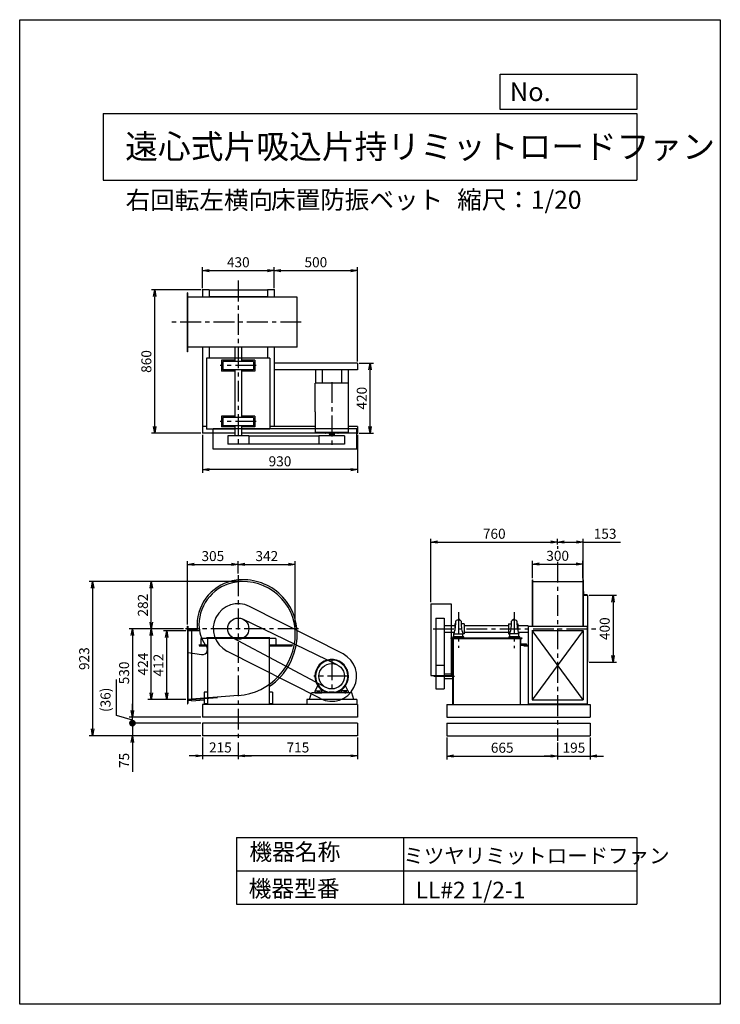
# Model space of a CAD drawing. Extents: x 0 to 4200, y 0 to 5900.
import ezdxf

# ---------------------------------------------------------------- set-up
doc = ezdxf.new("R2010")
doc.units = 0
doc.header["$LTSCALE"] = 100
doc.linetypes.add('CENTER', pattern=[2, 1.25, -0.25, 0.25, -0.25])
doc.layers.get('0').update_dxf_attribs({"linetype": 'CONTINUOUS'})
doc.layers.get('DEFPOINTS').update_dxf_attribs({"linetype": 'CONTINUOUS'})
for name, color, linetype in [('1', 4, 'CONTINUOUS'), ('2', 3, 'CENTER'), ('3', 2, 'CONTINUOUS'), ('4', 7, 'CONTINUOUS')]:
    doc.layers.add(name, color=color, linetype=linetype)
doc.styles.get("Standard").update_dxf_attribs({"font": 'simplex.shx', "bigfont": 'extfont.shx'})
doc.dimstyles.new('IGA', dxfattribs={"dimscale": 2, "dimtxt": 3, "dimasz": 2, "dimexe": 1, "dimexo": 0.5, "dimgap": 1, "dimtad": 1, "dimdec": 1, "dimdsep": 46, "dimtxsty": 'Standard', "dimblk1": 'OPEN', "dimblk2": 'OPEN', "dimsah": 1, "dimcen": 0, "dimadec": 0, "dimazin": 0, "dimtp": 1, "dimtm": 1, "dimtfac": 10, "dimtdec": 0, "dimtofl": 0, "dimtmove": 2, "dimatfit": 3, "dimldrblk": 'OPEN', "dimfxl": 0, "dimtolj": 1, "dimarcsym": 0})

# ---------------------------------------------------------------- blocks, each defined once
blk = doc.blocks.new('_OPEN')
at = {"color": 0, "linetype": 'ByBlock'}
for p, q in [((-1, 0.17), (0, 0)), ((0, 0), (-1, -0.17)), ((0, 0), (-1, 0))]:
    blk.add_line(p, q, dxfattribs=at)
blk = doc.blocks.new('*D1')
at = {"color": 0, "linetype": 'ByBlock'}
for p, q in [((1330.4, 2532.7), (768.6, 2532.7)), ((788.6, 2290.7), (788.6, 2492.7)), ((983, 2250.7), (768.6, 2250.7))]:
    blk.add_line(p, q, dxfattribs=at)
at = {"layer": 'DEFPOINTS', "color": 0, "linetype": 'ByBlock'}
for p in [(788.6, 2532.7), (1340.4, 2532.7), (993, 2250.7)]:
    blk.add_point(p, dxfattribs=at)
at = {"color": 0, "linetype": 'ByBlock', "xscale": 40, "yscale": 40, "zscale": 40}
for p, rotation in [((788.6, 2532.7), 90), ((788.6, 2250.7), 270)]:
    blk.add_blockref('_OPEN', p, dxfattribs=dict(at, rotation=rotation))
at = {"color": 0, "linetype": 'ByBlock', "insert": (738.6, 2391.7), "char_height": 60, "attachment_point": 5, "rotation": 90}
blk.add_mtext('\\A1;282', dxfattribs=at)
blk = doc.blocks.new('*D2')
at = {"color": 0, "linetype": 'ByBlock'}
for p, q in [((1005.4, 2275.7), (1005.4, 2656)), ((1310.4, 2581), (1310.4, 2656)), ((1045.4, 2636), (1270.4, 2636))]:
    blk.add_line(p, q, dxfattribs=at)
at = {"layer": 'DEFPOINTS', "color": 0, "linetype": 'ByBlock'}
for p in [(1310.4, 2636), (1310.4, 2571), (1005.4, 2265.7)]:
    blk.add_point(p, dxfattribs=at)
at = {"color": 0, "linetype": 'ByBlock', "xscale": 40, "yscale": 40, "zscale": 40, "rotation": 180}
blk.add_blockref('_OPEN', (1005.4, 2636), dxfattribs=at)
at = {"color": 0, "linetype": 'ByBlock', "xscale": 40, "yscale": 40, "zscale": 40}
blk.add_blockref('_OPEN', (1310.4, 2636), dxfattribs=at)
at = {"color": 0, "linetype": 'ByBlock', "insert": (1157.9, 2686), "char_height": 60, "attachment_point": 5}
blk.add_mtext('\\A1;305', dxfattribs=at)
blk = doc.blocks.new('*D3')
at = {"color": 0, "linetype": 'ByBlock'}
for p, q in [((983, 2250.7), (655.9, 2250.7)), ((675.9, 2210.7), (675.9, 1760.7)), ((1085.4, 1720.7), (655.9, 1720.7))]:
    blk.add_line(p, q, dxfattribs=at)
at = {"layer": 'DEFPOINTS', "color": 0, "linetype": 'ByBlock'}
for p in [(993, 2250.7), (675.9, 1720.7), (1095.4, 1720.7)]:
    blk.add_point(p, dxfattribs=at)
at = {"color": 0, "linetype": 'ByBlock', "xscale": 40, "yscale": 40, "zscale": 40}
for p, rotation in [((675.9, 2250.7), 90), ((675.9, 1720.7), 270)]:
    blk.add_blockref('_OPEN', p, dxfattribs=dict(at, rotation=rotation))
at = {"color": 0, "linetype": 'ByBlock', "insert": (625.9, 1985.7), "char_height": 60, "attachment_point": 5, "rotation": 90}
blk.add_mtext('\\A1;530', dxfattribs=at)
blk = doc.blocks.new('*D4')
at = {"color": 0, "linetype": 'ByBlock'}
for p, q in [((995.4, 2238.7), (861.8, 2238.7)), ((881.8, 1866.7), (881.8, 2198.7)), ((995.4, 1826.7), (861.8, 1826.7))]:
    blk.add_line(p, q, dxfattribs=at)
at = {"layer": 'DEFPOINTS', "color": 0, "linetype": 'ByBlock'}
for p in [(881.8, 2238.7), (1005.4, 2238.7), (1005.4, 1826.7)]:
    blk.add_point(p, dxfattribs=at)
at = {"color": 0, "linetype": 'ByBlock', "xscale": 40, "yscale": 40, "zscale": 40}
for p, rotation in [((881.8, 2238.7), 90), ((881.8, 1826.7), 270)]:
    blk.add_blockref('_OPEN', p, dxfattribs=dict(at, rotation=rotation))
at = {"color": 0, "linetype": 'ByBlock', "insert": (831.8, 2032.7), "char_height": 60, "attachment_point": 5, "rotation": 90}
blk.add_mtext('\\A1;412', dxfattribs=at)
blk = doc.blocks.new('*D5')
at = {"color": 0, "linetype": 'ByBlock'}
for p, q in [((983, 2250.7), (768.6, 2250.7)), ((788.6, 1866.7), (788.6, 2210.7)), ((995.4, 1826.7), (768.6, 1826.7))]:
    blk.add_line(p, q, dxfattribs=at)
at = {"layer": 'DEFPOINTS', "color": 0, "linetype": 'ByBlock'}
for p in [(788.6, 2250.7), (993, 2250.7), (1005.4, 1826.7)]:
    blk.add_point(p, dxfattribs=at)
at = {"color": 0, "linetype": 'ByBlock', "xscale": 40, "yscale": 40, "zscale": 40}
for p, rotation in [((788.6, 2250.7), 90), ((788.6, 1826.7), 270)]:
    blk.add_blockref('_OPEN', p, dxfattribs=dict(at, rotation=rotation))
at = {"color": 0, "linetype": 'ByBlock', "insert": (738.6, 2038.7), "char_height": 60, "attachment_point": 5, "rotation": 90}
blk.add_mtext('\\A1;424', dxfattribs=at)
blk = doc.blocks.new('*D6')
at = {"color": 0, "linetype": 'ByBlock'}
for p, q in [((2025.4, 1599.7), (2025.4, 1469)), ((1310.4, 1569.7), (1310.4, 1469)), ((1985.4, 1489), (1350.4, 1489))]:
    blk.add_line(p, q, dxfattribs=at)
at = {"layer": 'DEFPOINTS', "color": 0, "linetype": 'ByBlock'}
for p in [(2025.4, 1609.7), (1310.4, 1579.7), (1310.4, 1489)]:
    blk.add_point(p, dxfattribs=at)
at = {"color": 0, "linetype": 'ByBlock', "xscale": 40, "yscale": 40, "zscale": 40, "rotation": 180}
blk.add_blockref('_OPEN', (1310.4, 1489), dxfattribs=at)
at = {"color": 0, "linetype": 'ByBlock', "xscale": 40, "yscale": 40, "zscale": 40}
blk.add_blockref('_OPEN', (2025.4, 1489), dxfattribs=at)
at = {"color": 0, "linetype": 'ByBlock', "insert": (1667.9, 1539), "char_height": 60, "attachment_point": 5}
blk.add_mtext('\\A1;715', dxfattribs=at)
blk = doc.blocks.new('*D7')
at = {"color": 0, "linetype": 'ByBlock'}
for p, q in [((1095.4, 1599.7), (1095.4, 1469)), ((1310.4, 1569.7), (1310.4, 1469)), ((1055.4, 1489), (1015.4, 1489)), ((1310.4, 1489), (1095.4, 1489)), ((1350.4, 1489), (1390.4, 1489))]:
    blk.add_line(p, q, dxfattribs=at)
at = {"layer": 'DEFPOINTS', "color": 0, "linetype": 'ByBlock'}
for p in [(1095.4, 1609.7), (1310.4, 1579.7), (1095.4, 1489)]:
    blk.add_point(p, dxfattribs=at)
at = {"color": 0, "linetype": 'ByBlock', "xscale": 40, "yscale": 40, "zscale": 40}
blk.add_blockref('_OPEN', (1095.4, 1489), dxfattribs=at)
at = {"color": 0, "linetype": 'ByBlock', "xscale": 40, "yscale": 40, "zscale": 40, "rotation": 180}
blk.add_blockref('_OPEN', (1310.4, 1489), dxfattribs=at)
at = {"color": 0, "linetype": 'ByBlock', "insert": (1202.9, 1539), "char_height": 60, "attachment_point": 5}
blk.add_mtext('\\A1;215', dxfattribs=at)
blk = doc.blocks.new('*D8')
at = {"color": 0, "linetype": 'ByBlock'}
for p, q in [((1310.4, 2581), (1310.4, 2656)), ((1652.4, 2230.7), (1652.4, 2656)), ((1350.4, 2636), (1612.4, 2636))]:
    blk.add_line(p, q, dxfattribs=at)
at = {"layer": 'DEFPOINTS', "color": 0, "linetype": 'ByBlock'}
for p in [(1652.4, 2636), (1310.4, 2571), (1652.4, 2220.7)]:
    blk.add_point(p, dxfattribs=at)
at = {"color": 0, "linetype": 'ByBlock', "xscale": 40, "yscale": 40, "zscale": 40, "rotation": 180}
blk.add_blockref('_OPEN', (1310.4, 2636), dxfattribs=at)
at = {"color": 0, "linetype": 'ByBlock', "xscale": 40, "yscale": 40, "zscale": 40}
blk.add_blockref('_OPEN', (1652.4, 2636), dxfattribs=at)
at = {"color": 0, "linetype": 'ByBlock', "insert": (1481.4, 2686), "char_height": 60, "attachment_point": 5}
blk.add_mtext('\\A1;342', dxfattribs=at)
blk = doc.blocks.new('*D9')
at = {"color": 0, "linetype": 'ByBlock'}
for p, q in [((1085.4, 4281.9), (789.3, 4281.9)), ((809.3, 3461.9), (809.3, 4241.9)), ((1085.4, 3421.9), (789.3, 3421.9))]:
    blk.add_line(p, q, dxfattribs=at)
at = {"layer": 'DEFPOINTS', "color": 0, "linetype": 'ByBlock'}
for p in [(809.3, 4281.9), (1095.4, 4281.9), (1095.4, 3421.9)]:
    blk.add_point(p, dxfattribs=at)
at = {"color": 0, "linetype": 'ByBlock', "xscale": 40, "yscale": 40, "zscale": 40}
for p, rotation in [((809.3, 4281.9), 90), ((809.3, 3421.9), 270)]:
    blk.add_blockref('_OPEN', p, dxfattribs=dict(at, rotation=rotation))
at = {"color": 0, "linetype": 'ByBlock', "insert": (759.3, 3851.9), "char_height": 60, "attachment_point": 5, "rotation": 90}
blk.add_mtext('\\A1;860', dxfattribs=at)
blk = doc.blocks.new('*D10')
at = {"color": 0, "linetype": 'ByBlock'}
for p, q in [((1525.4, 4291.9), (1525.4, 4416.6)), ((1565.4, 4396.6), (1985.4, 4396.6)), ((2025.4, 3851.9), (2025.4, 4416.6))]:
    blk.add_line(p, q, dxfattribs=at)
at = {"layer": 'DEFPOINTS', "color": 0, "linetype": 'ByBlock'}
for p in [(2025.4, 4396.6), (1525.4, 4281.9), (2025.4, 3841.9)]:
    blk.add_point(p, dxfattribs=at)
at = {"color": 0, "linetype": 'ByBlock', "xscale": 40, "yscale": 40, "zscale": 40, "rotation": 180}
blk.add_blockref('_OPEN', (1525.4, 4396.6), dxfattribs=at)
at = {"color": 0, "linetype": 'ByBlock', "xscale": 40, "yscale": 40, "zscale": 40}
blk.add_blockref('_OPEN', (2025.4, 4396.6), dxfattribs=at)
at = {"color": 0, "linetype": 'ByBlock', "insert": (1775.4, 4446.6), "char_height": 60, "attachment_point": 5}
blk.add_mtext('\\A1;500', dxfattribs=at)
blk = doc.blocks.new('*D11')
at = {"color": 0, "linetype": 'ByBlock'}
for p, q in [((1095.4, 3411.9), (1095.4, 3183.7)), ((2025.4, 3411.9), (2025.4, 3183.7)), ((1985.4, 3203.7), (1135.4, 3203.7))]:
    blk.add_line(p, q, dxfattribs=at)
at = {"layer": 'DEFPOINTS', "color": 0, "linetype": 'ByBlock'}
for p in [(1095.4, 3421.9), (2025.4, 3421.9), (1095.4, 3203.7)]:
    blk.add_point(p, dxfattribs=at)
at = {"color": 0, "linetype": 'ByBlock', "xscale": 40, "yscale": 40, "zscale": 40, "rotation": 180}
blk.add_blockref('_OPEN', (1095.4, 3203.7), dxfattribs=at)
at = {"color": 0, "linetype": 'ByBlock', "xscale": 40, "yscale": 40, "zscale": 40}
blk.add_blockref('_OPEN', (2025.4, 3203.7), dxfattribs=at)
at = {"color": 0, "linetype": 'ByBlock', "insert": (1560.4, 3253.7), "char_height": 60, "attachment_point": 5}
blk.add_mtext('\\A1;930', dxfattribs=at)
blk = doc.blocks.new('*D12')
at = {"color": 0, "linetype": 'ByBlock'}
for p, q in [((2035.4, 3841.9), (2120.7, 3841.9)), ((2100.7, 3461.9), (2100.7, 3801.9)), ((2035.4, 3421.9), (2120.7, 3421.9))]:
    blk.add_line(p, q, dxfattribs=at)
at = {"layer": 'DEFPOINTS', "color": 0, "linetype": 'ByBlock'}
for p in [(2025.4, 3841.9), (2100.7, 3841.9), (2025.4, 3421.9)]:
    blk.add_point(p, dxfattribs=at)
at = {"color": 0, "linetype": 'ByBlock', "xscale": 40, "yscale": 40, "zscale": 40}
for p, rotation in [((2100.7, 3841.9), 90), ((2100.7, 3421.9), 270)]:
    blk.add_blockref('_OPEN', p, dxfattribs=dict(at, rotation=rotation))
at = {"color": 0, "linetype": 'ByBlock', "insert": (2050.7, 3631.9), "char_height": 60, "attachment_point": 5, "rotation": 90}
blk.add_mtext('\\A1;420', dxfattribs=at)
blk = doc.blocks.new('*D13')
at = {"color": 0, "linetype": 'ByBlock'}
for p, q in [((1095.4, 4291.9), (1095.4, 4416.6)), ((1135.4, 4396.6), (1485.4, 4396.6)), ((1525.4, 4291.9), (1525.4, 4416.6))]:
    blk.add_line(p, q, dxfattribs=at)
at = {"layer": 'DEFPOINTS', "color": 0, "linetype": 'ByBlock'}
for p in [(1525.4, 4396.6), (1095.4, 4281.9), (1525.4, 4281.9)]:
    blk.add_point(p, dxfattribs=at)
at = {"color": 0, "linetype": 'ByBlock', "xscale": 40, "yscale": 40, "zscale": 40, "rotation": 180}
blk.add_blockref('_OPEN', (1095.4, 4396.6), dxfattribs=at)
at = {"color": 0, "linetype": 'ByBlock', "xscale": 40, "yscale": 40, "zscale": 40}
blk.add_blockref('_OPEN', (1525.4, 4396.6), dxfattribs=at)
at = {"color": 0, "linetype": 'ByBlock', "insert": (1310.4, 4446.6), "char_height": 60, "attachment_point": 5}
blk.add_mtext('\\A1;430', dxfattribs=at)
blk = doc.blocks.new('*D14')
at = {"color": 0, "linetype": 'ByBlock'}
for p, q in [((2559.9, 1599.7), (2559.9, 1467.5)), ((3224.9, 1569.7), (3224.9, 1467.5)), ((2599.9, 1487.5), (3184.9, 1487.5))]:
    blk.add_line(p, q, dxfattribs=at)
at = {"layer": 'DEFPOINTS', "color": 0, "linetype": 'ByBlock'}
for p in [(2559.9, 1609.7), (3224.9, 1579.7), (3224.9, 1487.5)]:
    blk.add_point(p, dxfattribs=at)
at = {"color": 0, "linetype": 'ByBlock', "xscale": 40, "yscale": 40, "zscale": 40, "rotation": 180}
blk.add_blockref('_OPEN', (2559.9, 1487.5), dxfattribs=at)
at = {"color": 0, "linetype": 'ByBlock', "xscale": 40, "yscale": 40, "zscale": 40}
blk.add_blockref('_OPEN', (3224.9, 1487.5), dxfattribs=at)
at = {"color": 0, "linetype": 'ByBlock', "insert": (2892.4, 1537.5), "char_height": 60, "attachment_point": 5}
blk.add_mtext('\\A1;665', dxfattribs=at)
blk = doc.blocks.new('*D15')
at = {"color": 0, "linetype": 'ByBlock'}
for p, q in [((3419.9, 1599.7), (3419.9, 1467.5)), ((3224.9, 1569.7), (3224.9, 1467.5)), ((3184.9, 1487.5), (3144.9, 1487.5)), ((3224.9, 1487.5), (3419.9, 1487.5)), ((3459.9, 1487.5), (3499.9, 1487.5))]:
    blk.add_line(p, q, dxfattribs=at)
at = {"layer": 'DEFPOINTS', "color": 0, "linetype": 'ByBlock'}
for p in [(3419.9, 1609.7), (3224.9, 1579.7), (3419.9, 1487.5)]:
    blk.add_point(p, dxfattribs=at)
at = {"color": 0, "linetype": 'ByBlock', "xscale": 40, "yscale": 40, "zscale": 40}
blk.add_blockref('_OPEN', (3224.9, 1487.5), dxfattribs=at)
at = {"color": 0, "linetype": 'ByBlock', "xscale": 40, "yscale": 40, "zscale": 40, "rotation": 180}
blk.add_blockref('_OPEN', (3419.9, 1487.5), dxfattribs=at)
at = {"color": 0, "linetype": 'ByBlock', "insert": (3322.4, 1537.5), "char_height": 60, "attachment_point": 5}
blk.add_mtext('\\A1;195', dxfattribs=at)
blk = doc.blocks.new('*D16')
at = {"color": 0, "linetype": 'ByBlock'}
for p, q in [((2464.9, 2410.7), (2464.9, 2789.6)), ((3224.9, 2754.6), (3224.9, 2789.6)), ((2504.9, 2769.6), (3184.9, 2769.6))]:
    blk.add_line(p, q, dxfattribs=at)
at = {"layer": 'DEFPOINTS', "color": 0, "linetype": 'ByBlock'}
for p in [(3224.9, 2769.6), (3224.9, 2744.6), (2464.9, 2400.7)]:
    blk.add_point(p, dxfattribs=at)
at = {"color": 0, "linetype": 'ByBlock', "xscale": 40, "yscale": 40, "zscale": 40, "rotation": 180}
blk.add_blockref('_OPEN', (2464.9, 2769.6), dxfattribs=at)
at = {"color": 0, "linetype": 'ByBlock', "xscale": 40, "yscale": 40, "zscale": 40}
blk.add_blockref('_OPEN', (3224.9, 2769.6), dxfattribs=at)
at = {"color": 0, "linetype": 'ByBlock', "insert": (2844.9, 2819.6), "char_height": 60, "attachment_point": 5}
blk.add_mtext('\\A1;760', dxfattribs=at)
blk = doc.blocks.new('*D17')
at = {"color": 0, "linetype": 'ByBlock'}
for p, q in [((3413.5, 2450.7), (3577.1, 2450.7)), ((3557.1, 2410.7), (3557.1, 2090.7)), ((3413.5, 2050.7), (3577.1, 2050.7))]:
    blk.add_line(p, q, dxfattribs=at)
at = {"layer": 'DEFPOINTS', "color": 0, "linetype": 'ByBlock'}
for p in [(3403.5, 2450.7), (3403.5, 2050.7), (3557.1, 2050.7)]:
    blk.add_point(p, dxfattribs=at)
at = {"color": 0, "linetype": 'ByBlock', "xscale": 40, "yscale": 40, "zscale": 40}
for p, rotation in [((3557.1, 2450.7), 90), ((3557.1, 2050.7), 270)]:
    blk.add_blockref('_OPEN', p, dxfattribs=dict(at, rotation=rotation))
at = {"color": 0, "linetype": 'ByBlock', "insert": (3507.1, 2250.7), "char_height": 60, "attachment_point": 5, "rotation": 90}
blk.add_mtext('\\A1;400', dxfattribs=at)
blk = doc.blocks.new('*D18')
at = {"color": 0, "linetype": 'ByBlock'}
for p, q in [((3224.9, 2754.6), (3224.9, 2789.6)), ((3377.9, 2485.7), (3377.9, 2789.6)), ((3264.9, 2769.6), (3337.9, 2769.6)), ((3377.9, 2769.6), (3600.7, 2769.6))]:
    blk.add_line(p, q, dxfattribs=at)
at = {"layer": 'DEFPOINTS', "color": 0, "linetype": 'ByBlock'}
for p in [(3224.9, 2744.6), (3377.9, 2769.6), (3377.9, 2475.7)]:
    blk.add_point(p, dxfattribs=at)
at = {"color": 0, "linetype": 'ByBlock', "xscale": 40, "yscale": 40, "zscale": 40, "rotation": 180}
blk.add_blockref('_OPEN', (3224.9, 2769.6), dxfattribs=at)
at = {"color": 0, "linetype": 'ByBlock', "xscale": 40, "yscale": 40, "zscale": 40}
blk.add_blockref('_OPEN', (3377.9, 2769.6), dxfattribs=at)
at = {"color": 0, "linetype": 'ByBlock', "insert": (3509.3, 2819.6), "char_height": 60, "attachment_point": 5}
blk.add_mtext('\\A1;153', dxfattribs=at)
blk = doc.blocks.new('*D19')
at = {"color": 0, "linetype": 'ByBlock'}
for p, q in [((3074.9, 2553.9), (3074.9, 2657.6)), ((3374.9, 2553.9), (3374.9, 2657.6)), ((3114.9, 2637.6), (3334.9, 2637.6))]:
    blk.add_line(p, q, dxfattribs=at)
at = {"layer": 'DEFPOINTS', "color": 0, "linetype": 'ByBlock'}
for p in [(3374.9, 2637.6), (3074.9, 2543.9), (3374.9, 2543.9)]:
    blk.add_point(p, dxfattribs=at)
at = {"color": 0, "linetype": 'ByBlock', "xscale": 40, "yscale": 40, "zscale": 40, "rotation": 180}
blk.add_blockref('_OPEN', (3074.9, 2637.6), dxfattribs=at)
at = {"color": 0, "linetype": 'ByBlock', "xscale": 40, "yscale": 40, "zscale": 40}
blk.add_blockref('_OPEN', (3374.9, 2637.6), dxfattribs=at)
at = {"color": 0, "linetype": 'ByBlock', "insert": (3224.9, 2687.6), "char_height": 60, "attachment_point": 5}
blk.add_mtext('\\A1;300', dxfattribs=at)
blk = doc.blocks.new('_DOT')
at = {"color": 0, "linetype": 'ByBlock'}
blk.add_line((-0.5, 0), (-1, 0), dxfattribs=at)
at = {"color": 0, "linetype": 'ByBlock', "const_width": 0.5}
blk.add_lwpolyline([(-0.25, 0, 1), (0.25, 0, 1)], format="xyb", close=True, dxfattribs=at)
blk = doc.blocks.new('*D21')
at = {"color": 0, "linetype": 'ByBlock'}
for p, q in [((676, 1724.7), (676, 1764.7)), ((1085.4, 1684.7), (656, 1684.7)), ((676, 1684.7), (676, 1609.7)), ((1085.4, 1609.7), (656, 1609.7)), ((676, 1569.7), (676, 1392.5))]:
    blk.add_line(p, q, dxfattribs=at)
at = {"layer": 'DEFPOINTS', "color": 0, "linetype": 'ByBlock'}
for p in [(1095.4, 1684.7), (676, 1609.7), (1095.4, 1609.7)]:
    blk.add_point(p, dxfattribs=at)
at = {"color": 0, "linetype": 'ByBlock', "xscale": 40, "yscale": 40, "zscale": 40}
for name, p, rotation in [('_DOT', (676, 1684.7), 270), ('_OPEN', (676, 1609.7), 90)]:
    blk.add_blockref(name, p, dxfattribs=dict(at, rotation=rotation))
at = {"color": 0, "linetype": 'ByBlock', "insert": (626, 1461.1), "char_height": 60, "attachment_point": 5, "rotation": 90}
blk.add_mtext('\\A1;75', dxfattribs=at)
blk = doc.blocks.new('*D22')
at = {"color": 0, "linetype": 'ByBlock'}
for p, q in [((580.3, 1731.4), (580.3, 1945.7)), ((676, 1760.7), (676, 1800.7)), ((676, 1702.7), (580.3, 1731.4)), ((1085.4, 1720.7), (656, 1720.7)), ((676, 1684.7), (676, 1720.7)), ((1085.4, 1684.7), (656, 1684.7)), ((676, 1644.7), (676, 1604.7))]:
    blk.add_line(p, q, dxfattribs=at)
at = {"layer": 'DEFPOINTS', "color": 0, "linetype": 'ByBlock'}
for p in [(676, 1720.7), (1095.4, 1720.7), (1095.4, 1684.7)]:
    blk.add_point(p, dxfattribs=at)
at = {"color": 0, "linetype": 'ByBlock', "xscale": 40, "yscale": 40, "zscale": 40}
for name, p, rotation in [('_OPEN', (676, 1720.7), 270), ('_DOT', (676, 1684.7), 90)]:
    blk.add_blockref(name, p, dxfattribs=dict(at, rotation=rotation))
at = {"color": 0, "linetype": 'ByBlock', "insert": (514.6, 1751.4), "char_height": 60, "attachment_point": 4, "rotation": 90}
blk.add_mtext('\\A1;(36)', dxfattribs=at)
blk = doc.blocks.new('*D23')
at = {"color": 0, "linetype": 'ByBlock'}
for p, q in [((1320.4, 2532.7), (416.7, 2532.7)), ((436.7, 2492.7), (436.7, 1649.7)), ((1085.4, 1609.7), (416.7, 1609.7))]:
    blk.add_line(p, q, dxfattribs=at)
at = {"layer": 'DEFPOINTS', "color": 0, "linetype": 'ByBlock'}
for p in [(1330.4, 2532.7), (436.7, 1609.7), (1095.4, 1609.7)]:
    blk.add_point(p, dxfattribs=at)
at = {"color": 0, "linetype": 'ByBlock', "xscale": 40, "yscale": 40, "zscale": 40}
for p, rotation in [((436.7, 2532.7), 90), ((436.7, 1609.7), 270)]:
    blk.add_blockref('_OPEN', p, dxfattribs=dict(at, rotation=rotation))
at = {"color": 0, "linetype": 'ByBlock', "insert": (386.7, 2071.2), "char_height": 60, "attachment_point": 5, "rotation": 90}
blk.add_mtext('\\A1;923', dxfattribs=at)

msp = doc.modelspace()

# ---------------------------------------------------------------- linework, layer by layer
at = {"layer": '1'}
for p, q in [((1005.4, 3909.9), (1005.4, 4263.9)), ((1008.4, 4263.9), (1005.4, 4263.9)), ((1008.4, 3909.9), (1008.4, 4263.9)), ((1095.4, 4281.9), (1095.4, 4236.9)), ((1135.4, 4281.9), (1095.4, 4281.9)), ((1135.4, 4281.9), (1135.4, 4236.9)), ((1485.4, 4279.9), (1135.4, 4279.9)), ((1485.4, 4281.9), (1485.4, 4236.9)), ((1525.4, 4281.9), (1485.4, 4281.9)), ((1525.4, 4281.9), (1525.4, 4236.9)), ((1663.6, 4236.9), (1008.4, 4236.9)), ((1485.4, 4239.9), (1135.4, 4239.9)), ((1663.6, 3936.9), (1663.6, 4236.9)), ((1008.4, 3909.9), (1005.4, 3909.9)), ((1663.6, 3936.9), (1008.4, 3936.9)), ((1095.4, 3936.9), (1095.4, 3421.9)), ((1135.4, 3936.9), (1135.4, 3886.2)), ((1135.4, 3894.9), (1135.4, 3871.9)), ((1290.4, 3936.9), (1290.4, 3851.5)), ((1330.4, 3936.9), (1330.4, 3851.5)), ((1485.4, 3936.9), (1485.4, 3879.1)), ((1485.4, 3894.9), (1485.4, 3871.9)), ((1525.4, 3936.9), (1525.4, 3461.9)), ((1120.4, 3871.9), (1120.4, 3446.9)), ((1500.4, 3871.9), (1120.4, 3871.9)), ((1290.4, 3859.4), (1210.4, 3859.4)), ((1210.4, 3859.4), (1210.4, 3794.4)), ((1402.4, 3851.5), (1218.4, 3851.5)), ((1218.4, 3851.5), (1218.4, 3802.3)), ((1410.4, 3859.4), (1330.4, 3859.4)), ((1402.4, 3851.5), (1402.4, 3802.3)), ((1410.4, 3859.4), (1410.4, 3794.4)), ((1500.4, 3871.9), (1500.4, 3446.9)), ((2025.4, 3841.9), (1525.4, 3841.9)), ((2025.4, 3841.9), (2025.4, 3801.9)), ((1290.4, 3794.4), (1210.4, 3794.4)), ((1402.4, 3802.3), (1218.4, 3802.3)), ((1290.4, 3802.3), (1290.4, 3516.5)), ((1330.4, 3802.3), (1330.4, 3516.5)), ((1410.4, 3794.4), (1330.4, 3794.4)), ((2025.4, 3801.9), (1525.4, 3801.9)), ((1772.4, 3801.9), (1772.4, 3722.9)), ((1812.4, 3801.9), (1812.4, 3722.9)), ((1928.4, 3801.9), (1928.4, 3722.9)), ((1968.4, 3801.9), (1968.4, 3722.9)), ((1770.4, 3549.9), (1770.4, 3722.9)), ((1970.4, 3722.9), (1770.4, 3722.9)), ((1970.4, 3427.9), (1970.4, 3722.9)), ((1770.4, 3549.9), (1770.4, 3427.9)), ((1290.4, 3524.4), (1210.4, 3524.4)), ((1210.4, 3524.4), (1210.4, 3459.4)), ((1402.4, 3516.5), (1218.4, 3516.5)), ((1218.4, 3516.5), (1218.4, 3467.3)), ((1410.4, 3524.4), (1330.4, 3524.4)), ((1402.4, 3516.5), (1402.4, 3467.3)), ((1410.4, 3524.4), (1410.4, 3459.4)), ((1120.4, 3461.9), (1095.4, 3461.9)), ((1290.4, 3446.9), (1120.4, 3446.9)), ((2020.4, 3448.9), (1160.4, 3448.9)), ((1160.4, 3326.9), (1160.4, 3448.9)), ((1290.4, 3459.4), (1210.4, 3459.4)), ((1402.4, 3467.3), (1218.4, 3467.3)), ((1290.4, 3467.3), (1290.4, 3406.9)), ((1330.4, 3467.3), (1330.4, 3406.9)), ((1410.4, 3459.4), (1330.4, 3459.4)), ((1500.4, 3446.9), (1330.4, 3446.9)), ((1770.4, 3461.9), (1500.4, 3461.9)), ((1770.4, 3427.9), (1970.4, 3427.9)), ((1830.4, 3427.9), (1830.4, 3424.9)), ((1910.4, 3427.9), (1910.4, 3424.9)), ((2025.4, 3461.9), (1970.4, 3461.9)), ((2020.4, 3326.9), (2020.4, 3448.9)), ((2025.4, 3461.9), (2025.4, 3421.9)), ((1290.4, 3421.9), (1095.4, 3421.9)), ((1246.9, 3406.9), (1246.9, 3356.9)), ((1373.9, 3406.9), (1246.9, 3406.9)), ((2025.4, 3421.9), (1330.4, 3421.9)), ((1373.9, 3406.9), (1794.2, 3406.9)), ((1373.9, 3406.9), (1373.9, 3356.9)), ((1794.2, 3406.9), (1794.2, 3356.9)), ((1946.6, 3406.9), (1794.2, 3406.9)), ((1907.4, 3421.9), (1833.4, 3421.9)), ((1855.8, 3421.9), (1855.8, 3416.9)), ((1855.8, 3416.9), (1885, 3416.9)), ((1856.4, 3416.9), (1856.4, 3406.9)), ((1884.4, 3416.9), (1884.4, 3406.9)), ((1885, 3421.9), (1885, 3416.9)), ((1946.6, 3406.9), (1946.6, 3356.9)), ((2020.4, 3326.9), (1160.4, 3326.9)), ((1373.9, 3356.9), (1246.9, 3356.9)), ((1794.2, 3356.9), (1373.9, 3356.9)), ((1946.6, 3356.9), (1794.2, 3356.9)), ((3072.9, 2543.9), (3072.9, 2265.7)), ((3072.9, 2543.9), (3074.9, 2543.9)), ((3074.9, 2543.9), (3074.9, 2265.7)), ((3374.9, 2543.9), (3374.9, 2265.7)), ((3374.9, 2543.9), (3376.9, 2543.9)), ((3376.9, 2543.9), (3376.9, 2265.7)), ((3074.9, 2532.7), (3374.9, 2532.7)), ((3377.9, 2450.7), (3402.9, 2450.7)), ((3402.9, 2450.7), (3401.3, 2450.7)), ((3403.5, 2450.7), (3403.5, 2050.7)), ((1938.4, 2099.4), (1378.4, 2384.4)), ((2464.9, 2400.7), (2464.9, 1970.7)), ((2464.9, 2400.7), (2586.9, 2400.7)), ((2586.9, 2400.7), (2586.9, 1970.7)), ((1903.6, 2034.3), (1338.1, 2307.8)), ((2494.9, 2314.2), (2494.9, 1889.5)), ((2494.9, 2314.2), (2544.9, 2314.2)), ((2544.9, 2314.2), (2544.9, 1889.5)), ((1005.4, 2265.7), (1005.4, 1799.7)), ((1008.4, 2265.7), (1008.4, 1804.2)), ((1065.1, 2248.7), (1030.4, 2248.7)), ((1030.4, 2248.7), (1030.4, 2240.7)), ((2544.9, 2270.7), (2608.5, 2270.7)), ((2614, 2280.7), (2608.5, 2280.7)), ((2608.5, 2280.7), (2608.5, 2239.2)), ((2664.8, 2280.7), (2645.7, 2280.7)), ((2664.8, 2280.7), (2664.8, 2220.7)), ((2664.8, 2270.7), (2930, 2270.7)), ((2930, 2280.7), (2949, 2280.7)), ((2930, 2280.7), (2930, 2220.7)), ((2980.7, 2280.7), (2986.3, 2280.7)), ((2986.3, 2280.7), (2986.3, 2239.2)), ((2986.3, 2270.7), (3047.9, 2270.7)), ((3047.9, 2265.7), (3047.9, 1799.7)), ((3047.9, 2265.7), (3401.9, 2265.7)), ((3401.9, 2265.7), (3401.9, 1799.7)), ((1076.5, 2240.7), (1005.4, 2240.7)), ((1076.5, 2238.7), (1005.4, 2238.7)), ((1030.4, 2240.7), (1030.4, 1823.7)), ((1535.4, 2192.3), (1085.4, 2192.3)), ((1085.4, 2192.3), (1085.4, 2152.3)), ((1500.4, 2195.5), (1120.4, 2195.5)), ((1120.4, 2195.5), (1120.4, 2192.3)), ((1125.4, 2192.3), (1125.4, 1795.7)), ((1834.5, 1898.5), (1280.5, 2194.7)), ((1495.4, 2192.3), (1495.4, 1795.7)), ((1500.4, 2195.5), (1500.4, 2192.3)), ((1535.4, 2192.3), (1535.4, 2152.3)), ((2544.9, 2230.7), (2606.2, 2230.7)), ((2584.9, 2195.5), (3009.9, 2195.5)), ((2584.9, 2195.5), (2584.9, 2192.3)), ((2584.9, 2192.3), (3009.9, 2192.3)), ((2594.9, 2192.3), (2594.9, 1795.7)), ((2598.1, 2192.3), (2598.1, 1795.7)), ((2602.9, 2220.5), (2656.9, 2220.5)), ((2602.9, 2201.5), (2602.9, 2220.5)), ((2656.9, 2201.5), (2602.9, 2201.5)), ((2664.8, 2220.7), (2656.8, 2220.7)), ((2656.9, 2201.5), (2656.9, 2220.5)), ((2664.8, 2230.7), (2930, 2230.7)), ((2930, 2220.7), (2937.9, 2220.7)), ((2991.9, 2220.5), (2937.9, 2220.5)), ((2937.9, 2201.5), (2937.9, 2220.5)), ((2937.9, 2201.5), (2991.9, 2201.5)), ((2989.4, 2230.7), (3047.9, 2230.7)), ((2991.9, 2201.5), (2991.9, 2220.5)), ((2999.9, 2192.3), (2999.9, 1795.7)), ((3009.9, 2195.5), (3009.9, 2192.3)), ((3376.9, 1824.7), (3072.9, 2240.7)), ((3376.9, 2240.7), (3072.9, 1824.7)), ((3072.9, 2240.7), (3072.9, 1824.7)), ((3072.9, 2240.7), (3376.9, 2240.7)), ((3376.9, 2240.7), (3376.9, 1824.7)), ((1125.4, 2152.3), (1074.4, 2152.3)), ((1125.4, 2146.3), (1076.2, 2146.3)), ((1637, 2152.3), (1495.4, 2152.3)), ((1634.3, 2146.3), (1495.4, 2146.3)), ((3022.9, 2152.3), (3047.9, 2152.3)), ((3022.9, 2152.3), (3022.9, 2147.8)), ((3022.9, 2147.8), (3047.9, 2147.8)), ((1010.4, 2108.7), (1090.6, 2096.1)), ((1802.4, 1832), (1242.4, 2117)), ((2494.9, 2032.2), (2544.9, 2032.2)), ((3403.5, 2050.7), (3401.9, 2050.7)), ((2464.9, 1970.7), (2586.9, 1970.7)), ((2544.9, 1979.7), (2594.9, 1979.7)), ((2544.9, 1951.7), (2594.9, 1951.7)), ((1771.5, 1877.7), (1787.6, 1907.8)), ((1969.5, 1877.3), (1953.1, 1908)), ((2494.9, 1889.5), (2544.9, 1889.5)), ((1310.3, 1849.9), (1005.4, 1826.7)), ((1105.4, 1870.7), (1105.4, 1795.7)), ((1125.4, 1870.7), (1105.4, 1870.7)), ((1515.4, 1870.7), (1495.4, 1870.7)), ((1515.4, 1870.7), (1515.4, 1795.7)), ((1737.9, 1825.7), (1748.8, 1865.7)), ((1992, 1865.7), (1748.8, 1865.7)), ((1770.4, 1865.7), (1770.4, 1875.7)), ((1770.4, 1865.7), (1810.4, 1865.7)), ((1772.4, 1877.7), (1808.4, 1877.7)), ((1784.4, 1877.7), (1784.4, 1865.7)), ((1790.4, 1879.1), (1790.4, 1861.7)), ((1796.4, 1865.7), (1796.4, 1877.7)), ((1816.7, 1879.9), (1810.4, 1873.7)), ((1810.4, 1865.7), (1810.4, 1875.7)), ((1842.8, 1868.7), (1897.7, 1868.7)), ((1885.1, 1869.7), (1855.6, 1869.7)), ((1923.9, 1880.2), (1930.4, 1873.7)), ((1930.4, 1865.7), (1930.4, 1875.7)), ((1970.4, 1865.7), (1930.4, 1865.7)), ((1968.4, 1877.7), (1932.4, 1877.7)), ((1944.4, 1865.7), (1944.4, 1877.7)), ((1950.4, 1879.1), (1950.4, 1861.7)), ((1956.4, 1877.7), (1956.4, 1865.7)), ((1970.4, 1865.7), (1970.4, 1875.7)), ((2002.9, 1825.7), (1992, 1865.7)), ((1030.4, 1818.5), (1030.4, 1824.7)), ((1030.4, 1818.5), (1105.4, 1823.9)), ((2025.4, 1795.7), (1095.4, 1795.7)), ((1095.4, 1795.7), (1095.4, 1720.7)), ((1125.4, 1800.7), (1105.4, 1800.7)), ((1515.4, 1800.7), (1495.4, 1800.7)), ((2020.4, 1825.7), (1720.4, 1825.7)), ((1720.4, 1825.7), (1720.4, 1795.7)), ((2020.4, 1825.7), (2020.4, 1795.7)), ((2025.4, 1795.7), (2025.4, 1720.7)), ((2559.9, 1795.7), (3419.9, 1795.7)), ((2559.9, 1795.7), (2559.9, 1720.7)), ((3047.9, 1799.7), (3401.9, 1799.7)), ((3072.9, 1824.7), (3376.9, 1824.7)), ((3419.9, 1795.7), (3419.9, 1720.7)), ((2025.4, 1720.7), (1095.4, 1720.7)), ((2025.4, 1720.7), (1095.4, 1720.7)), ((2559.9, 1720.7), (3419.9, 1720.7)), ((2599.9, 1720.7), (3419.9, 1720.7)), ((2025.4, 1684.7), (1095.4, 1684.7)), ((1095.4, 1684.7), (1095.4, 1609.7)), ((2025.4, 1684.7), (2025.4, 1609.7)), ((2559.9, 1684.7), (3419.9, 1684.7)), ((2559.9, 1684.7), (2559.9, 1609.7)), ((3419.9, 1684.7), (3419.9, 1609.7)), ((2025.4, 1609.7), (1095.4, 1609.7)), ((2559.9, 1609.7), (3419.9, 1609.7))]:
    msp.add_line(p, q, dxfattribs=at)
for points in [[(3377.9, 2450.7), (3402.9, 2450.7), (3402.9, 2451.7, 0.414214), (3400.9, 2453.7), (3384.9, 2453.7, -0.414214), (3380.9, 2457.7), (3380.9, 2473.7, 0.414214), (3378.9, 2475.7), (3377.9, 2475.7)], [(1005.4, 2240.7), (1005.4, 2265.7), (1006.4, 2265.7, -0.414214), (1008.4, 2263.7), (1008.4, 2247.7, 0.414214), (1012.4, 2243.7), (1028.4, 2243.7, -0.414214), (1030.4, 2241.7), (1030.4, 2240.7)], [(2999.9, 2152.3), (3039.9, 2152.3), (3039.9, 2154.3, 0.414214), (3036.9, 2157.3), (3009.4, 2157.3, -0.414214), (3004.9, 2161.8), (3004.9, 2189.3, 0.414214), (3001.9, 2192.3), (2999.9, 2192.3)], [(1005.4, 1824.7), (1005.4, 1799.7), (1006.4, 1799.7, 0.414214), (1008.4, 1801.7), (1008.4, 1817.7, -0.414214), (1012.4, 1821.7), (1028.4, 1821.7, 0.414214), (1030.4, 1823.7), (1030.4, 1824.7)]]:
    msp.add_lwpolyline(points, format="xyb", close=True, dxfattribs=at)
for points in [[(2635.6, 2308.5), (2630.8, 2308.5), (2630.8, 2301.5), (2635.6, 2301.5)], [(2959.2, 2308.5), (2963.9, 2308.5), (2963.9, 2301.5), (2959.2, 2301.5)], [(2597.4, 2195.5), (2662.4, 2195.5), (2662.4, 2201.5), (2597.4, 2201.5)], [(2932.4, 2195.5), (2997.4, 2195.5), (2997.4, 2201.5), (2932.4, 2201.5)]]:
    msp.add_lwpolyline(points, close=True, dxfattribs=at)
msp.add_lwpolyline([(1005.4, 1824.7), (1186.7, 1837.7, 0.390842)], format="xyb", dxfattribs=at)
for centre, radius in [((1310.4, 2250.7), 63.5), ((1870.4, 1965.7), 76.2)]:
    msp.add_circle(centre, radius, dxfattribs=at)
for centre, radius, start, end in [((1833.4, 3424.9), 3, 179.9988, 270.0012), ((1907.4, 3424.9), 3, 269.9988, 0.0012), ((1333.4, 2273.7), 269.7, 97.52382, 180), ((1340.4, 2220.7), 323.2, 0, 97.52382), ((1333.4, 2273.7), 258.5, 97.52382, 180), ((1340.4, 2220.7), 312, 0, 97.52382), ((1310.4, 2250.7), 150, 63.02716, 243.02716), ((2629.9, 2256.3), 45.2, 71.96239, 108.03761), ((2964.9, 2256.3), 45.2, 71.96239, 108.03761), ((1287.4, 2273.7), 223.7, 180, 186.41523), ((1287.4, 2273.7), 212.5, 180, 214.11962), ((2419.2, 2285.7), 194.9, 340.45129, 3.10495), ((2616.8, 2296.4), 3, 108.03761, 183.10495), ((2642.9, 2296.4), 3, 356.89505, 71.96239), ((2840.5, 2285.7), 194.9, 176.89505, 199.54871), ((2754.2, 2285.7), 194.9, 340.45129, 3.10495), ((2951.8, 2296.4), 3, 108.03761, 183.10495), ((2977.9, 2296.4), 3, 356.89505, 71.96239), ((3175.5, 2285.7), 194.9, 176.89505, 199.54871), ((1280.4, 2220.7), 372, 274.61143, 0), ((1280.4, 2220.7), 383.2, 304.12868, 0), ((1095.4, 2126.7), 31, 261.05318, 60.96585), ((1870.4, 1965.7), 100.8, 285.4277, 180), ((1870.4, 1965.7), 150, 243.02716, 63.02716), ((1870.4, 1965.7), 97, 278.3468, 180), ((1870.4, 1965.7), 100.8, 180, 254.2029), ((1870.4, 1965.7), 97, 180, 261.6159), ((1772.4, 1875.7), 2, 90, 180), ((1808.4, 1875.7), 2, 0, 90), ((1932.4, 1875.7), 2, 90, 180), ((1968.4, 1875.7), 2, 0, 90)]:
    msp.add_arc(centre, radius, start, end, dxfattribs=at)
for p in [(1095.4, 4281.9), (1095.4, 4281.9), (1525.4, 4281.9), (2025.4, 3421.9), (2025.4, 3421.9)]:
    msp.add_point(p, dxfattribs=at)
at = {"layer": '2'}
for p, q in [((1310.4, 4336.8), (1310.4, 3336.9)), ((1687.6, 4086.9), (902.3, 4086.9)), ((1418.3, 3826.9), (1202.5, 3826.9)), ((1870.4, 3728.2), (1870.4, 3351.5)), ((1418.3, 3491.9), (1202.5, 3491.9)), ((3224.9, 2744.6), (3224.9, 2728.8)), ((3224.9, 2652.1), (3224.9, 1579.7)), ((1310.4, 2571), (1310.4, 1579.7)), ((2629.9, 2348.8), (2629.9, 2136.8)), ((2964.9, 2348.8), (2964.9, 2133.5)), ((1671.6, 2250.7), (993, 2250.7)), ((2477.9, 2250.7), (3475.9, 2250.7)), ((1870.4, 2066.9), (1870.4, 1864.2)), ((1971, 1965.7), (1762.4, 1965.7)), ((2482.3, 1965.7), (2610.2, 1965.7))]:
    msp.add_line(p, q, dxfattribs=at)
at = {"layer": '4'}
for p, q in [((0, 0), (0, 5900)), ((0, 5900), (4200, 5900)), ((4200, 5900), (4200, 5900)), ((4200, 5900), (4200, 0)), ((2881.2, 5362.5), (2881.2, 5573.3)), ((2881.2, 5573.3), (3700, 5573.3)), ((3700, 5573.3), (3700, 5362.5)), ((500, 5338.8), (3700, 5338.8)), ((500, 5338.8), (500, 4938.8)), ((3700, 5362.5), (2881.2, 5362.5)), ((3700, 5338.8), (3700, 4938.8)), ((500, 4938.8), (3700, 4938.8)), ((1300, 1000), (1300, 600)), ((1300, 1000), (3700, 1000)), ((2300, 1000), (2300, 600)), ((3700, 1000), (3700, 600)), ((1300, 800), (3700, 800)), ((1300, 600), (3700, 600)), ((4200, 0), (0, 0))]:
    msp.add_line(p, q, dxfattribs=at)

# ---------------------------------------------------------------- texts
for s, height, p in [('No.', 112, (2937.9, 5412.1)), ('遠心式片吸込片持リミットロードファン', 144, (632.3, 5067.8)), ('右回転左横向', 108, (635.1, 4764.6)), ('床置防振ベット', 108, (1506.8, 4766.9)), ('縮尺：1/20', 108, (2622.6, 4766.9)), ('機器名称', 100, (1377, 863.1)), ('ミツヤリミットロードファン', 90, (2299.9, 845.5)), ('機器型番', 100, (1372.5, 643.3)), ('LL#2 1/2-1', 100, (2373.3, 634.3))]:
    msp.add_text(s, height=height, dxfattribs=at).set_placement(p)

# ---------------------------------------------------------------- dimensions: what is measured, and where the dimension line sits
at = {"layer": '3'}
for base, p1, p2, picture, middle in [((1525.4, 4396.6), (1095.4, 4281.9), (1525.4, 4281.9), '*D13', (1310.4, 4446.6)), ((2025.4, 4396.6), (1525.4, 4281.9), (2025.4, 3841.9), '*D10', (1775.4, 4446.6)), ((1095.4, 3203.7), (2025.4, 3421.9), (1095.4, 3421.9), '*D11', (1560.4, 3253.7)), ((3224.9, 2769.6), (2464.9, 2400.7), (3224.9, 2744.6), '*D16', (2844.9, 2819.6)), ((3377.9, 2769.6), (3224.9, 2744.6), (3377.9, 2475.7), '*D18', (3509.3, 2819.6)), ((1310.4, 2636), (1005.4, 2265.7), (1310.4, 2571), '*D2', (1157.9, 2686)), ((1652.4, 2636), (1310.4, 2571), (1652.4, 2220.7), '*D8', (1481.4, 2686)), ((3374.9, 2637.6), (3074.9, 2543.9), (3374.9, 2543.9), '*D19', (3224.9, 2687.6)), ((1095.4, 1489), (1310.4, 1579.7), (1095.4, 1609.7), '*D7', (1202.9, 1539)), ((1310.4, 1489), (2025.4, 1609.7), (1310.4, 1579.7), '*D6', (1667.9, 1539)), ((3224.9, 1487.5), (2559.9, 1609.7), (3224.9, 1579.7), '*D14', (2892.4, 1537.5)), ((3419.9, 1487.5), (3224.9, 1579.7), (3419.9, 1609.7), '*D15', (3322.4, 1537.5))]:
    dim = msp.add_linear_dim(base=base, p1=p1, p2=p2, dimstyle='IGA', override={"dimscale": 20, "dimdec": 0, "dimtofl": 1, "dimtmove": 0}, dxfattribs=at)
    dim.commit()
    dim.dimension.update_dxf_attribs({"geometry": picture, "text_midpoint": middle})
for base, p1, p2, angle, override, picture, middle in [((809.3, 4281.9), (1095.4, 3421.9), (1095.4, 4281.9), 270, {"dimscale": 20, "dimdec": 0, "dimtofl": 1, "dimtmove": 0}, '*D9', (759.3, 3851.9)), ((2100.7, 3841.9), (2025.4, 3421.9), (2025.4, 3841.9), 270, {"dimscale": 20, "dimdec": 0, "dimtofl": 1, "dimtmove": 0}, '*D12', (2050.7, 3631.9)), ((436.7, 1609.7), (1330.4, 2532.7), (1095.4, 1609.7), 90, {"dimscale": 20, "dimdec": 0, "dimtofl": 1, "dimtmove": 0}, '*D23', (386.7, 2071.2)), ((788.6, 2532.7), (993, 2250.7), (1340.4, 2532.7), 270, {"dimscale": 20, "dimdec": 0, "dimtofl": 1, "dimtmove": 0}, '*D1', (738.6, 2391.7)), ((3557.1, 2050.7), (3403.5, 2450.7), (3403.5, 2050.7), 90, {"dimscale": 20, "dimdec": 0, "dimtofl": 1, "dimtmove": 0}, '*D17', (3507.1, 2250.7)), ((675.9, 1720.7), (993, 2250.7), (1095.4, 1720.7), 270, {"dimscale": 20, "dimdec": 0, "dimtofl": 1, "dimtmove": 0}, '*D3', (625.9, 1985.7)), ((788.6, 2250.7), (1005.4, 1826.7), (993, 2250.7), 270, {"dimscale": 20, "dimdec": 0, "dimtofl": 1, "dimtmove": 0}, '*D5', (738.6, 2038.7)), ((881.8, 2238.7), (1005.4, 1826.7), (1005.4, 2238.7), 270, {"dimscale": 20, "dimdec": 0, "dimtofl": 1, "dimtmove": 0}, '*D4', (831.8, 2032.7)), ((676, 1720.7), (1095.4, 1684.7), (1095.4, 1720.7), 90, {"dimscale": 20, "dimdec": 0, "dimpost": '(<>)', "dimblk1": 'DOT', "dimtofl": 1, "dimtmove": 1}, '*D22', (514.6, 1751.4)), ((676, 1609.7), (1095.4, 1684.7), (1095.4, 1609.7), 90, {"dimscale": 20, "dimdec": 0, "dimblk1": 'DOT', "dimtofl": 1, "dimtmove": 0}, '*D21', (626, 1461.1))]:
    dim = msp.add_linear_dim(base=base, p1=p1, p2=p2, angle=angle, dimstyle='IGA', override=override, dxfattribs=at)
    dim.commit()
    dim.dimension.update_dxf_attribs({"geometry": picture, "text_midpoint": middle})

doc.saveas('drawing.dxf')
